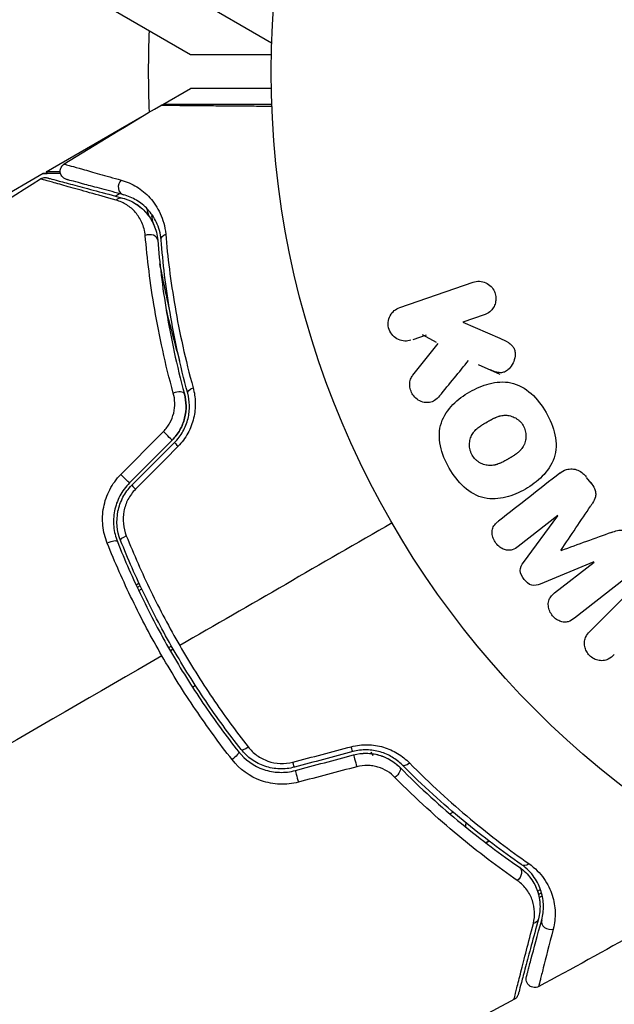
# Model space of a CAD drawing. Units: millimetres. Extents: x -3552 to 4077, y -4062 to 5184.
# Drawn here: x 2399 to 2434, y 486 to 544 of the extents above; entities that cross this region are included whole.
import ezdxf

# ---------------------------------------------------------------- set-up
doc = ezdxf.new("R2010")
doc.units = ezdxf.units.MM
doc.header["$LTSCALE"] = 20
doc.linetypes.add('HIDDEN', pattern=[9.525, 6.35, -3.175])
for name, color, linetype in [('2d', 230, 'Continuous'), ('EN-Free_Space', 10, 'HIDDEN'), ('EN-Free_Space_Hatch', 10, 'HIDDEN')]:
    doc.layers.add(name, color=color, linetype=linetype)

msp = doc.modelspace()

# ---------------------------------------------------------------- hatches: boundary and pattern name
at = {"layer": 'EN-Free_Space_Hatch'}
h = msp.add_hatch(dxfattribs=at)
h.set_pattern_fill('ANSI31', color=256, scale=100, angle=150)
h.set_pattern_definition([(15, (1998.52, 811.5), (-82.175, 306.681), [])])
edge = h.paths.add_edge_path()
edge.add_arc((1998.519, 811.5), 1000, 507.914157, 510, ccw=False)
edge.add_line((1151.266, 1342.689), (1286.182, 1565.014))
edge.add_line((1286.182, 1565.014), (932.768, 2859.578))
edge.add_arc((1893.151, 3138.26), 1000, 150, 196.181526, ccw=False)
edge.add_arc((1893.151, 3138.26), 1000, 14.44793, 150, ccw=False)
edge.add_line((2861.526, 3387.76), (3028.468, 2739.813))
edge.add_line((3028.468, 2739.813), (3206.197, 2076.52))
edge.add_arc((1170.626, 1579.78), 2095.304, 331.706395, 373.713839, ccw=False)
edge.add_line((3015.605, 586.627), (2885.501, 349.695))
edge.add_arc((1998.519, 811.5), 1000, 330, 332.496354, ccw=False)
edge.add_arc((1998.519, 811.5), 1000, 150, 330, ccw=False)

# ---------------------------------------------------------------- linework, layer by layer
at = {"layer": '2d'}
for p, q in [((2405.802, 547.454), (2414.066, 542.683)), ((2400.82, 546.9), (2409.307, 542)), ((2407.669, 539.054), (2409.307, 540)), ((2400.82, 535.1), (2406.44, 538.345)), ((2400.647, 535), (2381.67, 524.043)), ((2400.82, 535.1), (2400.878, 535)), ((2404.873, 533.684), (2405.118, 533.826)), ((2407.582, 529.009), (2407.668, 528.86)), ((2421.592, 527.14), (2425.9, 528.624)), ((2426.559, 526.71), (2425.304, 526.277)), ((2425.304, 526.277), (2427.468, 525.338)), ((2422.38, 525.271), (2423.157, 525.538)), ((2422.904, 525.562), (2423.73, 525.106)), ((2422.368, 523.171), (2423.855, 525.037)), ((2426.197, 523.793), (2427.475, 523.235)), ((2432.833, 516.836), (2432.57, 517.173)), ((2430.871, 514.926), (2428.557, 513.119)), ((2428.861, 512.174), (2430.883, 514.912)), ((2432.994, 512.21), (2429.848, 510.91)), ((2430.691, 510.387), (2433.005, 512.195)), ((2435.445, 511.708), (2431.852, 508.901)), ((2406.098, 510.863), (2406.272, 510.963)), ((2432.804, 508.172), (2435.765, 511.133)), ((2406.344, 510.807), (2406.171, 510.707)), ((2406.256, 510.526), (2406.43, 510.626)), ((2408.184, 507.263), (2408.009, 507.166)), ((2408.289, 507.08), (2408.116, 506.98)), ((2409.594, 504.947), (2409.421, 504.847)), ((2419.893, 501.061), (2420.015, 500.848)), ((2425.052, 497.706), (2425.052, 497.706)), ((2425.052, 497.706), (2425.052, 497.706)), ((2424.729, 497.52), (2424.546, 497.414)), ((2427.12, 496.013), (2427.12, 496.013)), ((2427.139, 495.999), (2427.138, 495.999)), ((2426.629, 495.729), (2426.816, 495.838)), ((2426.84, 495.819), (2426.656, 495.709)), ((2429.685, 492.875), (2429.861, 492.977)), ((2429.802, 492.712), (2429.743, 492.678)), ((2429.782, 492.503), (2429.965, 492.608))]:
    msp.add_line(p, q, dxfattribs=at)
msp.add_circle((2467.039, 541), 53, dxfattribs=at)
at = {"layer": '2d', "extrusion": (0, 0, -1)}
for centre, radius, start, end in [((-2467.039, 541), 60.2, 357.72558, 2.28199), ((-2410.476, 497.373), 14.999, 180.10663, 180.10669), ((-2410.475, 497.373), 15, 181.79248, 182.74834)]:
    msp.add_arc(centre, radius, start, end, dxfattribs=at)
at = {"layer": '2d'}
for centre, major_axis, ratio, start_param, end_param in [((2405.487, 534.244), (0.129, 0.483), 0.858093, 0.936343, 3.141593), ((2406.874, 531.046), (0.498, 0.04), 0.738794, 0, 2.001711), ((2408.458, 521.935), (0.483, 0.131), 0.452672, 0, 1.804422), ((2408.713, 518.858), (-0.354, 0.354), 0.013447, 0, 1.156444), ((2406.208, 516.353), (-0.354, 0.354), 0.032323, 0, 1.184867), ((2404.539, 513.215), (0.464, 0.185), 0.269641, 0, 1.748088), ((2412.669, 501.509), (0.393, 0.31), 0.26225, 3.141593, 4.539766), ((2419.011, 500.4), (-0.129, 0.483), 0.001815, 0, 2.030732), ((2415.589, 499.483), (-0.129, 0.483), 0.020866, 0, 2.00228), ((2422.089, 500.646), (0.355, 0.352), 0.440374, 3.141593, 4.484937), ((2429.017, 494.86), (0.284, 0.412), 0.71706, 3.141593, 4.29116), ((2430.413, 491.072), (-0.483, 0.129), 0.858093, 0, 2.20525)]:
    msp.add_ellipse(centre, major_axis=major_axis, ratio=ratio, start_param=start_param, end_param=end_param, dxfattribs=at)
at = {"layer": '2d', "extrusion": (0, 0, -1)}
for centre, major_axis, ratio, start_param, end_param in [((2405.176, 533.085), (0.129, 0.483), 0.819777, -0.96892, 0), ((2408.07, 531.141), (0.498, 0.04), 0.71706, 3.141593, 4.29116), ((2409.617, 522.249), (0.483, 0.131), 0.440374, 3.141593, 4.484937), ((2407.865, 519.706), (-0.354, 0.354), 0.001815, 3.141593, 5.172325), ((2405.36, 517.201), (-0.354, 0.354), 0.020866, 3.141593, 5.143872), ((2405.654, 513.659), (0.464, 0.185), 0.26225, 3.141593, 4.539766), ((2411.727, 500.766), (0.393, 0.31), 0.269641, 0, 1.748088), ((2418.701, 501.559), (-0.129, 0.483), 0.013447, 3.141593, 4.298037), ((2415.279, 500.643), (-0.129, 0.483), 0.032323, 3.141593, 4.326459), ((2421.238, 499.8), (0.355, 0.352), 0.452672, 0, 1.804422), ((2428.336, 493.872), (0.284, 0.412), 0.738794, 0, 2.001711), ((2429.254, 491.382), (-0.483, 0.129), 0.819777, 3.141593, 4.110513)]:
    msp.add_ellipse(centre, major_axis=major_axis, ratio=ratio, start_param=start_param, end_param=end_param, dxfattribs=at)
at = {"layer": '2d'}
for points, knots in [([(2409.307, 542), (2409.307, 542), (2409.432, 542), (2409.806, 542), (2409.962, 542), (2410.242, 542), (2410.394, 542), (2410.564, 542), (2410.681, 542), (2410.742, 542), (2411.58, 542), (2412.662, 542), (2414.048, 542)], [0.5, 0.5, 0.5, 0.5, 0.625, 0.625, 0.6875, 0.6875, 0.71875, 0.734375, 0.734375, 0.75, 0.75, 0.9464969, 0.9464969, 0.9464969, 0.9464969]), ([(2414.048, 540), (2413.71, 540), (2413.389, 540), (2412.669, 540), (2412.286, 540), (2411.764, 540), (2411.516, 540), (2411.249, 540), (2411.14, 540), (2411.068, 540), (2411.033, 540), (2409.871, 540), (2409.307, 540), (2409.307, 540)], [0.0797893, 0.0797893, 0.0797893, 0.0797893, 0.125, 0.125, 0.1875, 0.1875, 0.21875, 0.234375, 0.2421875, 0.2421875, 0.25, 0.25, 0.5, 0.5, 0.5, 0.5]), ([(2407.546, 539.002), (2407.592, 539.029), (2407.644, 539.049), (2407.714, 539.064), (2407.732, 539.067), (2407.764, 539.07), (2407.778, 539.071), (2407.794, 539.071), (2407.796, 539.071), (2407.799, 539.071), (2407.8, 539.071), (2407.8, 539.071), (2407.8, 539.071), (2407.8, 539.071)], [0, 0, 0, 0, 0.01618521, 0.01618521, 0.02162878, 0.02162878, 0.02570578, 0.02570578, 0.02646963, 0.02646963, 0.02661285, 0.02661285, 0.02662533, 0.02662533, 0.02662533, 0.02662533]), ([(2414.079, 538.94), (2413.669, 538.944), (2413.271, 538.947), (2412.481, 538.953), (2412.09, 538.957), (2411.345, 538.963), (2410.991, 538.966), (2409.991, 538.975), (2409.406, 538.98), (2408.805, 538.986), (2408.691, 538.987), (2408.478, 538.989), (2408.379, 538.99), (2408.107, 538.993), (2407.961, 538.995), (2407.74, 538.998), (2407.666, 538.999), (2407.614, 539), (2407.609, 539.001), (2407.6, 539.001), (2407.596, 539.001), (2407.577, 539.001), (2407.568, 539.001), (2407.551, 539.002), (2407.546, 539.002), (2407.546, 539.002)], [0.00194447, 0.00194447, 0.00194447, 0.00194447, 0.00372039, 0.00372039, 0.00558058, 0.00558058, 0.00744077, 0.00744077, 0.01116116, 0.01116116, 0.01209126, 0.01209126, 0.01302136, 0.01302136, 0.01488155, 0.01488155, 0.01674174, 0.01674174, 0.01767184, 0.01767184, 0.01860194, 0.01860194, 0.02232232, 0.02232232, 0.02888402, 0.02888402, 0.02888402, 0.02888402]), ([(2407.8, 539.071), (2407.8, 539.071), (2407.806, 539.071), (2407.823, 539.071), (2407.832, 539.071), (2407.851, 539.071), (2407.855, 539.071), (2407.864, 539.071), (2407.867, 539.071), (2407.915, 539.071), (2407.987, 539.071), (2408.204, 539.071), (2408.35, 539.071), (2408.62, 539.071), (2408.719, 539.071), (2408.932, 539.071), (2409.045, 539.071), (2409.646, 539.071), (2410.232, 539.071), (2411.232, 539.071), (2411.586, 539.071), (2412.331, 539.071), (2412.722, 539.071), (2413.434, 539.071), (2413.75, 539.071), (2414.074, 539.071)], [0.03007316, 0.03007316, 0.03007316, 0.03007316, 0.0365021, 0.0365021, 0.04015231, 0.04015231, 0.04106486, 0.04106486, 0.04197741, 0.04197741, 0.04380252, 0.04380252, 0.04562762, 0.04562762, 0.04654017, 0.04654017, 0.04745273, 0.04745273, 0.05110294, 0.05110294, 0.05292804, 0.05292804, 0.05475315, 0.05475315, 0.05614734, 0.05614734, 0.05614734, 0.05614734]), ([(2402.015, 534.657), (2401.988, 534.664), (2401.961, 534.674), (2401.911, 534.697), (2401.887, 534.711), (2401.831, 534.748), (2401.8, 534.775), (2401.747, 534.835), (2401.723, 534.868), (2401.685, 534.938), (2401.67, 534.976), (2401.65, 535.054), (2401.645, 535.094), (2401.644, 535.174), (2401.648, 535.215), (2401.667, 535.293), (2401.681, 535.331), (2401.717, 535.402), (2401.74, 535.436), (2401.799, 535.505), (2401.838, 535.538), (2401.88, 535.565)], [0, 0, 0, 0, 0.0084355, 0.0084355, 0.0166369, 0.0166369, 0.0286592, 0.0286592, 0.0406815, 0.0406815, 0.0527038, 0.0527038, 0.0647261, 0.0647261, 0.0767484, 0.0767484, 0.0887707, 0.0887707, 0.100793, 0.100793, 0.1158822, 0.1158822, 0.1158822, 0.1158822]), ([(2401.88, 535.565), (2401.88, 535.565), (2401.886, 535.563), (2401.9, 535.559), (2401.907, 535.557), (2401.923, 535.552), (2401.93, 535.55), (2401.945, 535.546), (2401.949, 535.545), (2402.06, 535.511), (2402.4, 535.414), (2403.242, 535.177), (2403.577, 535.082), (2404.338, 534.869), (2404.764, 534.75), (2405.23, 534.62)], [0.02281952, 0.02281952, 0.02281952, 0.02281952, 0.02808898, 0.02808898, 0.03089788, 0.03089788, 0.03230233, 0.03230233, 0.03370678, 0.03370678, 0.03932457, 0.03932457, 0.04213347, 0.04213347, 0.04494237, 0.04494237, 0.04494237, 0.04494237]), ([(2400.488, 534.693), (2400.534, 534.722), (2400.585, 534.743), (2400.673, 534.765), (2400.71, 534.769), (2400.769, 534.77), (2400.792, 534.769), (2400.838, 534.764), (2400.862, 534.759), (2400.884, 534.753)], [0, 0, 0, 0, 0.01617283, 0.01617283, 0.0271653, 0.0271653, 0.0340586, 0.0340586, 0.04108883, 0.04108883, 0.04108883, 0.04108883]), ([(2404.923, 533.446), (2403.798, 533.76), (2402.852, 534.024), (2401.938, 534.281), (2401.769, 534.328), (2401.46, 534.415), (2401.32, 534.455), (2400.953, 534.559), (2400.776, 534.609), (2400.619, 534.655), (2400.584, 534.665), (2400.561, 534.672), (2400.558, 534.673), (2400.549, 534.676), (2400.544, 534.677), (2400.524, 534.683), (2400.514, 534.686), (2400.495, 534.691), (2400.488, 534.693), (2400.488, 534.693)], [0, 0, 0, 0, 0.00608343, 0.00608343, 0.00760429, 0.00760429, 0.00912515, 0.00912515, 0.01216686, 0.01216686, 0.01368772, 0.01368772, 0.01444815, 0.01444815, 0.01520858, 0.01520858, 0.01825029, 0.01825029, 0.02381452, 0.02381452, 0.02381452, 0.02381452]), ([(2400.884, 534.753), (2400.884, 534.753), (2400.891, 534.751), (2400.91, 534.746), (2400.92, 534.744), (2400.94, 534.738), (2400.944, 534.737), (2400.954, 534.734), (2400.957, 534.734), (2400.978, 534.728), (2401.01, 534.719), (2401.164, 534.678), (2401.339, 534.631), (2401.705, 534.533), (2401.845, 534.496), (2402.154, 534.413), (2402.323, 534.368), (2403.236, 534.123), (2404.182, 533.869), (2405.306, 533.568)], [0.02464336, 0.02464336, 0.02464336, 0.02464336, 0.03015026, 0.03015026, 0.03316528, 0.03316528, 0.03391904, 0.03391904, 0.0346728, 0.0346728, 0.03618031, 0.03618031, 0.03919533, 0.03919533, 0.04070285, 0.04070285, 0.04221036, 0.04221036, 0.04824041, 0.04824041, 0.04824041, 0.04824041]), ([(2405.358, 533.761), (2404.891, 533.886), (2404.466, 534), (2403.897, 534.153), (2403.719, 534.2), (2403.387, 534.29), (2403.232, 534.331), (2402.529, 534.519), (2402.19, 534.61), (2402.094, 534.636), (2402.088, 534.638), (2402.08, 534.64), (2402.076, 534.641), (2402.064, 534.644), (2402.058, 534.646), (2402.042, 534.65), (2402.035, 534.652), (2402.02, 534.656), (2402.015, 534.657), (2402.015, 534.657)], [0, 0, 0, 0, 0.00280724, 0.00280724, 0.00421086, 0.00421086, 0.00561448, 0.00561448, 0.01122897, 0.01122897, 0.01193078, 0.01193078, 0.01263259, 0.01263259, 0.01403621, 0.01403621, 0.01684345, 0.01684345, 0.02211228, 0.02211228, 0.02211228, 0.02211228]), ([(2405.23, 534.62), (2405.556, 534.529), (2405.856, 534.396), (2406.417, 534.051), (2406.677, 533.839), (2407.029, 533.451), (2407.141, 533.309), (2407.345, 533.003), (2407.438, 532.84), (2407.681, 532.313), (2407.801, 531.916), (2407.84, 531.451)], [0, 0, 0, 0, 0.001963063, 0.001963063, 0.003926126, 0.003926126, 0.004907657, 0.004907657, 0.005889189, 0.005889189, 0.007852252, 0.007852252, 0.007852252, 0.007852252]), ([(2406.639, 531.364), (2406.615, 531.65), (2406.544, 531.9), (2406.344, 532.352), (2406.213, 532.552), (2405.914, 532.896), (2405.745, 533.042), (2405.366, 533.285), (2405.156, 533.381), (2404.923, 533.446)], [0, 0, 0, 0, 0.001259257, 0.001259257, 0.002518515, 0.002518515, 0.003777772, 0.003777772, 0.005037029, 0.005037029, 0.005037029, 0.005037029]), ([(2405.306, 533.568), (2405.587, 533.493), (2405.843, 533.378), (2406.303, 533.088), (2406.509, 532.913), (2406.78, 532.603), (2406.864, 532.492), (2407.017, 532.252), (2407.086, 532.123), (2407.264, 531.718), (2407.346, 531.42), (2407.372, 531.086)], [0, 0, 0, 0, 0.001345717, 0.001345717, 0.002691433, 0.002691433, 0.003364292, 0.003364292, 0.00403715, 0.00403715, 0.005382867, 0.005382867, 0.005382867, 0.005382867]), ([(2407.572, 531.102), (2407.54, 531.504), (2407.436, 531.842), (2407.227, 532.286), (2407.148, 532.424), (2406.974, 532.679), (2406.88, 532.797), (2406.581, 533.119), (2406.361, 533.295), (2405.887, 533.579), (2405.633, 533.688), (2405.358, 533.761)], [0, 0, 0, 0, 0.001851544, 0.001851544, 0.002777316, 0.002777316, 0.003703088, 0.003703088, 0.005554632, 0.005554632, 0.007406175, 0.007406175, 0.007406175, 0.007406175]), ([(2406.59, 532.814), (2406.754, 532.645), (2406.911, 532.442), (2407.092, 532.106), (2407.138, 532.011), (2407.179, 531.91)], [0.004923418, 0.004923418, 0.004923418, 0.004923418, 0.006830405, 0.006830405, 0.007521913, 0.007521913, 0.007521913, 0.007521913]), ([(2408.289, 522.117), (2407.814, 523.842), (2407.461, 525.476), (2406.93, 528.565), (2406.753, 530.019), (2406.639, 531.364)], [0, 0, 0, 0, 0.00590649, 0.00590649, 0.01181297, 0.01181297, 0.01181297, 0.01181297]), ([(2409.134, 522.118), (2408.685, 523.772), (2408.349, 525.349), (2407.845, 528.349), (2407.678, 529.772), (2407.572, 531.102)], [0, 0, 0, 0, 0.00561537, 0.00561537, 0.01123074, 0.01123074, 0.01123074, 0.01123074]), ([(2407.84, 531.451), (2407.953, 530.118), (2408.128, 528.69), (2408.649, 525.677), (2408.993, 524.091), (2409.452, 522.426)], [0, 0, 0, 0, 0.00567021, 0.00567021, 0.01134043, 0.01134043, 0.01134043, 0.01134043]), ([(2407.372, 531.086), (2407.477, 529.776), (2407.642, 528.358), (2408.146, 525.346), (2408.484, 523.751), (2408.941, 522.065)], [0, 0, 0, 0, 0.00577336, 0.00577336, 0.01154671, 0.01154671, 0.01154671, 0.01154671]), ([(2408.057, 527.091), (2407.988, 527.386), (2407.92, 527.682), (2407.729, 528.553), (2407.611, 529.127), (2407.503, 529.698)], [0.014074539, 0.014074539, 0.014074539, 0.014074539, 0.015038847, 0.015038847, 0.016925142, 0.016925142, 0.016925142, 0.016925142]), ([(2425.9, 528.624), (2426.018, 528.664), (2426.146, 528.683), (2426.272, 528.678), (2426.399, 528.673), (2426.529, 528.643), (2426.649, 528.588), (2426.76, 528.537), (2426.867, 528.463), (2426.957, 528.371), (2427.035, 528.29), (2427.102, 528.192), (2427.15, 528.087), (2427.194, 527.992), (2427.223, 527.889), (2427.235, 527.786), (2427.247, 527.686), (2427.243, 527.584), (2427.226, 527.487), (2427.208, 527.386), (2427.174, 527.289), (2427.129, 527.201), (2427.079, 527.105), (2427.014, 527.018), (2426.939, 526.945), (2426.857, 526.864), (2426.76, 526.797), (2426.657, 526.749), (2426.625, 526.734), (2426.592, 526.721), (2426.559, 526.71)], [0, 0, 0, 0, 0.125499, 0.125499, 0.125499, 0.251629, 0.251629, 0.251629, 0.369238, 0.369238, 0.369238, 0.472705, 0.472705, 0.472705, 0.56563, 0.56563, 0.56563, 0.655478, 0.655478, 0.655478, 0.749078, 0.749078, 0.749078, 0.851455, 0.851455, 0.851455, 0.96528, 0.96528, 0.96528, 1, 1, 1, 1]), ([(2422.251, 525.226), (2422.016, 525.145), (2421.756, 525.151), (2421.278, 525.36), (2421.062, 525.577), (2420.872, 526.119), (2420.903, 526.423), (2421.152, 526.893), (2421.357, 527.059), (2421.592, 527.14)], [0, 0, 0, 0, 0.25, 0.25, 0.5, 0.5, 0.75, 0.75, 1, 1, 1, 1]), ([(2407.861, 527.05), (2408.051, 526.245), (2408.258, 525.439), (2408.541, 524.43), (2408.598, 524.228), (2408.657, 524.026)], [0.005939411, 0.005939411, 0.005939411, 0.005939411, 0.00859307, 0.00859307, 0.009256323, 0.009256323, 0.009256323, 0.009256323]), ([(2427.468, 525.338), (2427.639, 525.264), (2427.811, 525.188), (2427.971, 525.086), (2428.04, 525.043), (2428.107, 524.993), (2428.165, 524.934), (2428.214, 524.885), (2428.258, 524.829), (2428.291, 524.767), (2428.324, 524.705), (2428.346, 524.636), (2428.358, 524.567), (2428.375, 524.473), (2428.374, 524.376), (2428.363, 524.283), (2428.347, 524.144), (2428.306, 524.008), (2428.249, 523.886), (2428.19, 523.761), (2428.112, 523.646), (2428.02, 523.55), (2427.954, 523.482), (2427.879, 523.422), (2427.796, 523.379), (2427.729, 523.344), (2427.654, 523.322), (2427.578, 523.315), (2427.484, 523.306), (2427.387, 523.319), (2427.293, 523.342), (2427.164, 523.375), (2427.038, 523.426), (2426.914, 523.48)], [0, 0, 0, 0, 0.15747, 0.15747, 0.15747, 0.224864, 0.224864, 0.224864, 0.280831, 0.280831, 0.280831, 0.337178, 0.337178, 0.337178, 0.4143, 0.4143, 0.4143, 0.530418, 0.530418, 0.530418, 0.649048, 0.649048, 0.649048, 0.732954, 0.732954, 0.732954, 0.801253, 0.801253, 0.801253, 0.885427, 0.885427, 0.885427, 1, 1, 1, 1]), ([(2423.932, 521.951), (2423.847, 521.847), (2423.751, 521.75), (2423.641, 521.68), (2423.553, 521.624), (2423.452, 521.585), (2423.349, 521.569), (2423.246, 521.552), (2423.138, 521.554), (2423.031, 521.573), (2422.912, 521.594), (2422.792, 521.637), (2422.683, 521.703), (2422.582, 521.765), (2422.488, 521.85), (2422.412, 521.948), (2422.348, 522.032), (2422.295, 522.126), (2422.256, 522.225), (2422.215, 522.328), (2422.189, 522.438), (2422.18, 522.547), (2422.172, 522.653), (2422.182, 522.762), (2422.209, 522.86), (2422.233, 522.95), (2422.273, 523.034), (2422.322, 523.107), (2422.336, 523.129), (2422.352, 523.15), (2422.368, 523.171)], [0, 0, 0, 0, 0.137001, 0.137001, 0.137001, 0.246393, 0.246393, 0.246393, 0.354986, 0.354986, 0.354986, 0.477177, 0.477177, 0.477177, 0.591071, 0.591071, 0.591071, 0.686744, 0.686744, 0.686744, 0.786579, 0.786579, 0.786579, 0.884953, 0.884953, 0.884953, 0.973899, 0.973899, 0.973899, 1, 1, 1, 1]), ([(2424.5, 517.707), (2424.264, 518.116), (2424.078, 518.563), (2423.889, 519.48), (2423.895, 519.96), (2424.175, 520.79), (2424.428, 521.143), (2425.012, 521.737), (2425.35, 521.985), (2426.063, 522.396), (2426.446, 522.564), (2427.26, 522.772), (2427.694, 522.812), (2428.551, 522.634), (2428.966, 522.398), (2429.66, 521.777), (2429.95, 521.397), (2430.19, 520.983)], [0.5, 0.5, 0.5, 0.5, 0.5625, 0.5625, 0.625, 0.625, 0.6875, 0.6875, 0.75, 0.75, 0.8125, 0.8125, 0.875, 0.875, 0.9375, 0.9375, 1, 1, 1, 1]), ([(2407.707, 519.862), (2407.858, 520.014), (2407.984, 520.183), (2408.188, 520.552), (2408.262, 520.748), (2408.357, 521.145), (2408.378, 521.347), (2408.369, 521.74), (2408.34, 521.933), (2408.289, 522.117)], [0, 0, 0, 0, 0.000633008, 0.000633008, 0.001266016, 0.001266016, 0.001899024, 0.001899024, 0.002532032, 0.002532032, 0.002532032, 0.002532032]), ([(2408.218, 519.352), (2408.395, 519.529), (2408.546, 519.726), (2408.798, 520.168), (2408.892, 520.403), (2409.015, 520.89), (2409.042, 521.135), (2409.035, 521.615), (2409, 521.847), (2408.941, 522.065)], [0, 0, 0, 0, 0.000754737, 0.000754737, 0.001509473, 0.001509473, 0.00226421, 0.00226421, 0.003018947, 0.003018947, 0.003018947, 0.003018947]), ([(2408.941, 522.065), (2409.002, 521.839), (2409.036, 521.602), (2409.04, 521.243), (2409.033, 521.123), (2409.005, 520.882), (2408.982, 520.76), (2408.891, 520.402), (2408.798, 520.169), (2408.55, 519.732), (2408.398, 519.532), (2408.218, 519.352)], [0, 0, 0, 0, 0.000760497, 0.000760497, 0.001140745, 0.001140745, 0.001520994, 0.001520994, 0.002281491, 0.002281491, 0.003041988, 0.003041988, 0.003041988, 0.003041988]), ([(2408.36, 519.211), (2408.557, 519.409), (2408.724, 519.631), (2408.924, 519.988), (2408.983, 520.112), (2409.081, 520.365), (2409.121, 520.492), (2409.184, 520.747), (2409.206, 520.876), (2409.235, 521.134), (2409.24, 521.264), (2409.233, 521.642), (2409.197, 521.885), (2409.134, 522.118)], [0, 0, 0, 0, 0.000837423, 0.000837423, 0.001256134, 0.001256134, 0.001674846, 0.001674846, 0.002093557, 0.002093557, 0.002512269, 0.002512269, 0.003349692, 0.003349692, 0.003349692, 0.003349692]), ([(2409.452, 522.426), (2409.529, 522.146), (2409.573, 521.856), (2409.583, 521.406), (2409.577, 521.252), (2409.545, 520.947), (2409.519, 520.795), (2409.447, 520.494), (2409.401, 520.345), (2409.287, 520.049), (2409.219, 519.903), (2408.989, 519.486), (2408.796, 519.226), (2408.567, 518.995)], [0, 0, 0, 0, 0.000959727, 0.000959727, 0.001439591, 0.001439591, 0.001919454, 0.001919454, 0.002399318, 0.002399318, 0.002879181, 0.002879181, 0.003838909, 0.003838909, 0.003838909, 0.003838909]), ([(2430.19, 520.983), (2430.429, 520.568), (2430.615, 520.125), (2430.805, 519.203), (2430.8, 518.727), (2430.519, 517.892), (2430.263, 517.535), (2429.667, 516.932), (2429.331, 516.688), (2428.611, 516.276), (2428.226, 516.11), (2427.419, 515.908), (2426.99, 515.869), (2425.693, 516.148), (2424.97, 516.89), (2424.5, 517.707)], [0, 0, 0, 0, 0.0625, 0.0625, 0.125, 0.125, 0.1875, 0.1875, 0.25, 0.25, 0.3125, 0.3125, 0.375, 0.375, 0.5, 0.5, 0.5, 0.5]), ([(2425.843, 518.48), (2425.817, 518.527), (2425.782, 518.601), (2425.754, 518.678), (2425.738, 518.731), (2425.73, 518.759), (2425.711, 518.837), (2425.702, 518.89), (2425.691, 518.997), (2425.688, 519.053), (2425.691, 519.211), (2425.706, 519.314), (2425.746, 519.465), (2425.762, 519.513), (2425.8, 519.606), (2425.822, 519.652), (2425.869, 519.735), (2425.909, 519.795), (2425.963, 519.863), (2425.988, 519.891), (2426.004, 519.91), (2426.014, 519.92), (2426.052, 519.96), (2426.102, 520.009), (2426.167, 520.064), (2426.197, 520.088), (2426.217, 520.103), (2426.228, 520.112), (2426.27, 520.144), (2426.326, 520.183), (2426.398, 520.231), (2426.431, 520.252), (2426.453, 520.266), (2426.467, 520.274), (2426.494, 520.291), (2426.523, 520.308), (2426.56, 520.33), (2426.577, 520.34), (2426.588, 520.347), (2426.596, 520.351), (2426.62, 520.365), (2426.661, 520.39), (2426.757, 520.445), (2426.796, 520.467), (2426.827, 520.485), (2426.837, 520.491), (2426.843, 520.494), (2426.843, 520.495), (2426.873, 520.511), (2426.906, 520.53), (2426.941, 520.55), (2426.956, 520.558), (2426.966, 520.563), (2426.969, 520.565), (2427.023, 520.594), (2427.091, 520.629), (2427.165, 520.664), (2427.196, 520.677), (2427.216, 520.686), (2427.223, 520.689), (2427.283, 520.715), (2427.354, 520.741), (2427.433, 520.765), (2427.467, 520.774), (2427.489, 520.78), (2427.498, 520.782), (2427.561, 520.796), (2427.61, 520.805), (2427.707, 520.815), (2427.754, 520.818), (2427.902, 520.816), (2427.999, 520.802), (2428.15, 520.761), (2428.199, 520.744), (2428.294, 520.705), (2428.339, 520.683), (2428.434, 520.63), (2428.502, 520.586), (2428.565, 520.536), (2428.606, 520.502), (2428.625, 520.485), (2428.725, 520.388), (2428.793, 520.302), (2428.847, 520.207)], [0.5005005, 0.5005005, 0.5005005, 0.5005005, 0.5161098, 0.5239145, 0.5239145, 0.5317192, 0.5317192, 0.5473285, 0.5473285, 0.5629379, 0.5629379, 0.5941566, 0.5941566, 0.609766, 0.609766, 0.6253754, 0.6253754, 0.6409847, 0.6487894, 0.6526917, 0.6526917, 0.6565941, 0.6565941, 0.6722034, 0.6800081, 0.6839105, 0.6839105, 0.6878128, 0.6878128, 0.7034222, 0.7112268, 0.7151292, 0.7151292, 0.7190315, 0.7190315, 0.7268362, 0.7307385, 0.7326897, 0.7326897, 0.7346409, 0.7346409, 0.7502502, 0.7502502, 0.7580549, 0.7619573, 0.7639084, 0.7639084, 0.7658596, 0.7658596, 0.7736643, 0.7775666, 0.7795178, 0.7795178, 0.781469, 0.781469, 0.7970783, 0.804883, 0.8087853, 0.8087853, 0.8126877, 0.8126877, 0.828297, 0.8361017, 0.8400041, 0.8400041, 0.8439064, 0.8439064, 0.8595158, 0.8595158, 0.8751251, 0.8751251, 0.9063438, 0.9063438, 0.9219532, 0.9219532, 0.9375626, 0.9375626, 0.9531719, 0.9609766, 0.9609766, 0.9687813, 0.9687813, 1, 1, 1, 1]), ([(2428.847, 520.207), (2428.875, 520.16), (2428.898, 520.111), (2428.939, 520.009), (2428.957, 519.954), (2428.982, 519.85), (2428.992, 519.797), (2429.004, 519.69), (2429.006, 519.633), (2429.004, 519.474), (2428.989, 519.37), (2428.949, 519.218), (2428.924, 519.145), (2428.893, 519.076), (2428.871, 519.031), (2428.859, 519.008), (2428.823, 518.945), (2428.783, 518.885), (2428.728, 518.817), (2428.703, 518.788), (2428.686, 518.769), (2428.677, 518.759), (2428.638, 518.718), (2428.587, 518.669), (2428.521, 518.614), (2428.492, 518.59), (2428.471, 518.574), (2428.459, 518.565), (2428.417, 518.533), (2428.362, 518.494), (2428.289, 518.446), (2428.25, 518.422), (2428.233, 518.411), (2428.222, 518.404), (2428.215, 518.4), (2428.193, 518.387), (2428.163, 518.369), (2428.126, 518.347), (2428.109, 518.337), (2428.097, 518.33), (2428.089, 518.325), (2428.078, 518.319), (2428.055, 518.306), (2428.019, 518.285), (2427.991, 518.269), (2427.974, 518.259), (2427.93, 518.234), (2427.893, 518.212), (2427.861, 518.194), (2427.849, 518.187), (2427.842, 518.183), (2427.841, 518.182), (2427.812, 518.166), (2427.779, 518.147), (2427.748, 518.131), (2427.728, 518.12), (2427.72, 518.116), (2427.661, 518.084), (2427.593, 518.049), (2427.519, 518.015), (2427.489, 518.002), (2427.469, 517.993), (2427.46, 517.989), (2427.401, 517.965), (2427.331, 517.939), (2427.252, 517.915), (2427.218, 517.906), (2427.196, 517.901), (2427.186, 517.898), (2427.124, 517.884), (2427.075, 517.876), (2426.978, 517.866), (2426.932, 517.864), (2426.785, 517.867), (2426.688, 517.882), (2426.538, 517.924), (2426.489, 517.941), (2426.394, 517.98), (2426.349, 518.002), (2426.254, 518.056), (2426.187, 518.1), (2426.124, 518.15), (2426.084, 518.184), (2426.065, 518.202), (2425.965, 518.299), (2425.897, 518.386), (2425.843, 518.48)], [0, 0, 0, 0, 0.0156406, 0.0156406, 0.0312813, 0.0312813, 0.0469219, 0.0469219, 0.0625626, 0.0625626, 0.0938438, 0.0938438, 0.1094845, 0.1173048, 0.1173048, 0.1251251, 0.1251251, 0.1407658, 0.1485861, 0.1524962, 0.1524962, 0.1564064, 0.1564064, 0.172047, 0.1798674, 0.1837775, 0.1837775, 0.1876877, 0.1876877, 0.2033283, 0.2111486, 0.2150588, 0.2170139, 0.2170139, 0.218969, 0.218969, 0.2267893, 0.2306994, 0.2326545, 0.2326545, 0.2346096, 0.2346096, 0.2424299, 0.2463401, 0.2463401, 0.2502502, 0.2502502, 0.2580706, 0.2619807, 0.2639358, 0.2639358, 0.2658909, 0.2658909, 0.2737112, 0.2776214, 0.2776214, 0.2815315, 0.2815315, 0.2971722, 0.3049925, 0.3089026, 0.3089026, 0.3128128, 0.3128128, 0.3284534, 0.3362738, 0.3401839, 0.3401839, 0.3440941, 0.3440941, 0.3597347, 0.3597347, 0.3753754, 0.3753754, 0.4066566, 0.4066566, 0.4222973, 0.4222973, 0.4379379, 0.4379379, 0.4535785, 0.4613989, 0.4613989, 0.4692192, 0.4692192, 0.5005005, 0.5005005, 0.5005005, 0.5005005]), ([(2404.408, 513.306), (2404.274, 513.639), (2404.189, 513.984), (2404.135, 514.519), (2404.129, 514.701), (2404.144, 515.06), (2404.165, 515.238), (2404.231, 515.593), (2404.277, 515.77), (2404.397, 516.118), (2404.469, 516.286), (2404.721, 516.772), (2404.942, 517.077), (2405.205, 517.342)], [0, 0, 0, 0, 0.001104106, 0.001104106, 0.001656159, 0.001656159, 0.002208212, 0.002208212, 0.002760265, 0.002760265, 0.003312318, 0.003312318, 0.004416423, 0.004416423, 0.004416423, 0.004416423]), ([(2430.989, 517.411), (2431.107, 517.504), (2431.241, 517.581), (2431.387, 517.626), (2431.493, 517.659), (2431.607, 517.675), (2431.721, 517.668), (2431.836, 517.662), (2431.953, 517.634), (2432.063, 517.587), (2432.167, 517.542), (2432.267, 517.478), (2432.356, 517.402), (2432.427, 517.342), (2432.492, 517.273), (2432.549, 517.199)], [0, 0, 0, 0, 0.270608, 0.270608, 0.270608, 0.467141, 0.467141, 0.467141, 0.66447, 0.66447, 0.66447, 0.851846, 0.851846, 0.851846, 1, 1, 1, 1]), ([(2405.714, 516.847), (2405.486, 516.62), (2405.295, 516.359), (2405.001, 515.804), (2404.895, 515.502), (2404.806, 515.047), (2404.788, 514.895), (2404.773, 514.589), (2404.776, 514.433), (2404.82, 513.977), (2404.891, 513.684), (2405.004, 513.4)], [0, 0, 0, 0, 0.000962618, 0.000962618, 0.001925236, 0.001925236, 0.002406545, 0.002406545, 0.002887854, 0.002887854, 0.003850472, 0.003850472, 0.003850472, 0.003850472]), ([(2405.189, 513.474), (2404.975, 514.012), (2404.92, 514.607), (2405.093, 515.465), (2405.193, 515.741), (2405.471, 516.261), (2405.645, 516.496), (2405.855, 516.706)], [0, 0, 0, 0, 0.001770151, 0.001770151, 0.002655226, 0.002655226, 0.003540301, 0.003540301, 0.003540301, 0.003540301]), ([(2432.813, 516.862), (2432.898, 516.753), (2432.976, 516.635), (2433.031, 516.509), (2433.064, 516.433), (2433.089, 516.353), (2433.099, 516.273), (2433.11, 516.192), (2433.104, 516.11), (2433.086, 516.034), (2433.054, 515.897), (2432.985, 515.774), (2432.914, 515.658), (2432.88, 515.603), (2432.844, 515.549), (2432.808, 515.495)], [0, 0, 0, 0, 0.262144, 0.262144, 0.262144, 0.418954, 0.418954, 0.418954, 0.577827, 0.577827, 0.577827, 0.864518, 0.864518, 0.864518, 1, 1, 1, 1]), ([(2406.065, 516.475), (2405.888, 516.297), (2405.742, 516.097), (2405.511, 515.654), (2405.431, 515.42), (2405.294, 514.696), (2405.346, 514.197), (2405.526, 513.748)], [0, 0, 0, 0, 0.000742905, 0.000742905, 0.001485811, 0.001485811, 0.002971622, 0.002971622, 0.002971622, 0.002971622]), ([(2428.557, 513.119), (2428.449, 513.034), (2428.329, 512.958), (2428.196, 512.92), (2428.114, 512.896), (2428.025, 512.888), (2427.936, 512.896), (2427.847, 512.905), (2427.757, 512.929), (2427.672, 512.966), (2427.581, 513.006), (2427.493, 513.06), (2427.414, 513.126), (2427.328, 513.197), (2427.251, 513.283), (2427.19, 513.378), (2427.132, 513.468), (2427.086, 513.567), (2427.057, 513.669), (2427.026, 513.772), (2427.012, 513.881), (2427.017, 513.984), (2427.022, 514.081), (2427.046, 514.177), (2427.086, 514.259), (2427.132, 514.35), (2427.199, 514.429), (2427.271, 514.498), (2427.311, 514.535), (2427.353, 514.571), (2427.396, 514.604)], [0, 0, 0, 0, 0.149557, 0.149557, 0.149557, 0.240892, 0.240892, 0.240892, 0.331834, 0.331834, 0.331834, 0.428634, 0.428634, 0.428634, 0.53396, 0.53396, 0.53396, 0.633918, 0.633918, 0.633918, 0.73669, 0.73669, 0.73669, 0.833499, 0.833499, 0.833499, 0.94118, 0.94118, 0.94118, 1, 1, 1, 1]), ([(2434.026, 513.937), (2434.144, 513.979), (2434.262, 514.021), (2434.386, 514.049), (2434.476, 514.069), (2434.569, 514.082), (2434.664, 514.074), (2434.736, 514.069), (2434.809, 514.05), (2434.878, 514.02), (2434.962, 513.983), (2435.041, 513.929), (2435.113, 513.867), (2435.202, 513.791), (2435.281, 513.703), (2435.353, 513.611)], [0, 0, 0, 0, 0.262214, 0.262214, 0.262214, 0.45352, 0.45352, 0.45352, 0.59911, 0.59911, 0.59911, 0.778355, 0.778355, 0.778355, 1, 1, 1, 1]), ([(2407.622, 506.695), (2407.311, 507.234), (2407.008, 507.782), (2406.427, 508.877), (2406.149, 509.426), (2405.346, 511.08), (2404.856, 512.189), (2404.408, 513.306)], [0.007421983, 0.007421983, 0.007421983, 0.007421983, 0.009269849, 0.009269849, 0.011117714, 0.011117714, 0.014813445, 0.014813445, 0.014813445, 0.014813445]), ([(2405.004, 513.4), (2405.437, 512.314), (2405.911, 511.234), (2406.69, 509.625), (2406.961, 509.09), (2407.525, 508.025), (2407.821, 507.491), (2408.729, 505.919), (2409.366, 504.905), (2410.699, 502.942), (2411.395, 501.993), (2412.119, 501.075)], [0, 0, 0, 0, 0.0036116, 0.0036116, 0.0054174, 0.0054174, 0.0072232, 0.0072232, 0.01083479, 0.01083479, 0.01444639, 0.01444639, 0.01444639, 0.01444639]), ([(2412.276, 501.199), (2411.553, 502.115), (2410.858, 503.064), (2409.857, 504.538), (2409.531, 505.038), (2408.893, 506.055), (2408.581, 506.575), (2407.679, 508.138), (2407.123, 509.19), (2406.094, 511.317), (2405.621, 512.391), (2405.189, 513.474)], [0, 0, 0, 0, 0.0035954, 0.0035954, 0.00539309, 0.00539309, 0.00719079, 0.00719079, 0.01078619, 0.01078619, 0.01438158, 0.01438158, 0.01438158, 0.01438158]), ([(2405.526, 513.748), (2405.966, 512.652), (2406.446, 511.567), (2407.49, 509.416), (2408.054, 508.351), (2408.663, 507.296)], [0, 0, 0, 0, 0.003619448, 0.003619448, 0.007238896, 0.007238896, 0.007238896, 0.007238896]), ([(2429.848, 510.91), (2429.693, 510.846), (2429.524, 510.797), (2429.172, 510.887), (2429.019, 511.03), (2428.779, 511.335), (2428.677, 511.516), (2428.67, 511.883), (2428.76, 512.038), (2428.861, 512.174)], [0, 0, 0, 0, 0.25, 0.25, 0.5, 0.5, 0.75, 0.75, 1, 1, 1, 1]), ([(2431.852, 508.901), (2431.744, 508.816), (2431.626, 508.738), (2431.492, 508.698), (2431.415, 508.674), (2431.331, 508.665), (2431.247, 508.671), (2431.163, 508.678), (2431.078, 508.699), (2430.996, 508.732), (2430.91, 508.767), (2430.826, 508.815), (2430.75, 508.873), (2430.664, 508.938), (2430.586, 509.018), (2430.522, 509.106), (2430.46, 509.193), (2430.409, 509.29), (2430.375, 509.389), (2430.339, 509.49), (2430.319, 509.597), (2430.317, 509.7), (2430.315, 509.803), (2430.331, 509.907), (2430.368, 509.997), (2430.4, 510.076), (2430.447, 510.147), (2430.502, 510.21), (2430.558, 510.276), (2430.623, 510.334), (2430.691, 510.387)], [0, 0, 0, 0, 0.149412, 0.149412, 0.149412, 0.234669, 0.234669, 0.234669, 0.319552, 0.319552, 0.319552, 0.409122, 0.409122, 0.409122, 0.510496, 0.510496, 0.510496, 0.610839, 0.610839, 0.610839, 0.713767, 0.713767, 0.713767, 0.817551, 0.817551, 0.817551, 0.907085, 0.907085, 0.907085, 1, 1, 1, 1]), ([(2434.198, 506.778), (2434.089, 506.669), (2433.969, 506.567), (2433.83, 506.498), (2433.743, 506.455), (2433.647, 506.425), (2433.546, 506.415), (2433.445, 506.406), (2433.339, 506.415), (2433.235, 506.44), (2433.132, 506.465), (2433.029, 506.507), (2432.935, 506.564), (2432.84, 506.621), (2432.752, 506.696), (2432.68, 506.782), (2432.618, 506.858), (2432.566, 506.943), (2432.527, 507.03), (2432.486, 507.124), (2432.458, 507.223), (2432.445, 507.32), (2432.432, 507.426), (2432.436, 507.534), (2432.461, 507.632), (2432.483, 507.724), (2432.523, 507.811), (2432.572, 507.889), (2432.637, 507.993), (2432.718, 508.086), (2432.804, 508.172)], [0, 0, 0, 0, 0.150582, 0.150582, 0.150582, 0.244297, 0.244297, 0.244297, 0.338108, 0.338108, 0.338108, 0.43157, 0.43157, 0.43157, 0.526276, 0.526276, 0.526276, 0.608642, 0.608642, 0.608642, 0.696468, 0.696468, 0.696468, 0.792269, 0.792269, 0.792269, 0.881826, 0.881826, 0.881826, 1, 1, 1, 1]), ([(2408.663, 507.296), (2408.966, 506.772), (2409.281, 506.249), (2409.923, 505.224), (2410.251, 504.72), (2411.257, 503.235), (2411.956, 502.278), (2412.682, 501.354)], [0.007238896, 0.007238896, 0.007238896, 0.007238896, 0.009039719, 0.009039719, 0.010840543, 0.010840543, 0.01444219, 0.01444219, 0.01444219, 0.01444219]), ([(2411.74, 500.607), (2410.994, 501.556), (2410.277, 502.537), (2408.904, 504.566), (2408.247, 505.613), (2407.622, 506.695)], [0, 0, 0, 0, 0.003710992, 0.003710992, 0.007421983, 0.007421983, 0.007421983, 0.007421983]), ([(2412.119, 501.075), (2412.497, 500.596), (2413.009, 500.23), (2413.892, 499.928), (2414.201, 499.871), (2414.836, 499.848), (2415.15, 499.883), (2415.46, 499.966)], [0, 0, 0, 0, 0.001914168, 0.001914168, 0.002871252, 0.002871252, 0.003828336, 0.003828336, 0.003828336, 0.003828336]), ([(2415.408, 500.16), (2415.121, 500.083), (2414.823, 500.049), (2414.386, 500.064), (2414.241, 500.079), (2413.952, 500.132), (2413.809, 500.169), (2413.534, 500.262), (2413.401, 500.318), (2413.143, 500.449), (2413.017, 500.524), (2412.663, 500.775), (2412.456, 500.972), (2412.276, 501.199)], [0, 0, 0, 0, 0.000889055, 0.000889055, 0.001333583, 0.001333583, 0.00177811, 0.00177811, 0.002222638, 0.002222638, 0.002667165, 0.002667165, 0.00355622, 0.00355622, 0.00355622, 0.00355622]), ([(2412.682, 501.354), (2412.831, 501.164), (2413.004, 500.997), (2413.299, 500.784), (2413.404, 500.72), (2413.62, 500.607), (2413.731, 500.558), (2414.077, 500.437), (2414.324, 500.388), (2414.817, 500.366), (2415.07, 500.393), (2415.313, 500.457)], [0, 0, 0, 0, 0.000743635, 0.000743635, 0.001115453, 0.001115453, 0.00148727, 0.00148727, 0.002230905, 0.002230905, 0.00297454, 0.00297454, 0.00297454, 0.00297454]), ([(2418.747, 501.363), (2419.06, 501.446), (2419.377, 501.484), (2419.857, 501.475), (2420.017, 501.461), (2420.328, 501.412), (2420.48, 501.378), (2420.778, 501.29), (2420.925, 501.235), (2421.205, 501.111), (2421.339, 501.04), (2421.723, 500.807), (2421.956, 500.621), (2422.16, 500.414)], [0, 0, 0, 0, 0.000958015, 0.000958015, 0.001437023, 0.001437023, 0.001916031, 0.001916031, 0.002395039, 0.002395039, 0.002874046, 0.002874046, 0.003832062, 0.003832062, 0.003832062, 0.003832062]), ([(2421.734, 500.293), (2421.564, 500.465), (2421.368, 500.62), (2421.045, 500.814), (2420.932, 500.873), (2420.695, 500.977), (2420.57, 501.023), (2420.315, 501.097), (2420.185, 501.125), (2419.92, 501.165), (2419.782, 501.177), (2419.371, 501.182), (2419.099, 501.149), (2418.83, 501.076)], [0, 0, 0, 0, 0.000832155, 0.000832155, 0.001248232, 0.001248232, 0.001664309, 0.001664309, 0.002080386, 0.002080386, 0.002496464, 0.002496464, 0.003328618, 0.003328618, 0.003328618, 0.003328618]), ([(2415.634, 499.279), (2415.273, 499.184), (2414.908, 499.145), (2414.169, 499.177), (2413.81, 499.247), (2412.781, 499.608), (2412.183, 500.042), (2411.74, 500.607)], [0, 0, 0, 0, 0.001102852, 0.001102852, 0.002205705, 0.002205705, 0.004411409, 0.004411409, 0.004411409, 0.004411409]), ([(2418.882, 500.883), (2419.128, 500.949), (2419.379, 500.981), (2419.755, 500.978), (2419.881, 500.968), (2420.128, 500.932), (2420.249, 500.907), (2420.484, 500.84), (2420.599, 500.8), (2420.823, 500.704), (2420.932, 500.648), (2421.241, 500.464), (2421.427, 500.319), (2421.592, 500.152)], [0, 0, 0, 0, 0.000765347, 0.000765347, 0.00114802, 0.00114802, 0.001530694, 0.001530694, 0.001913367, 0.001913367, 0.00229604, 0.00229604, 0.003061387, 0.003061387, 0.003061387, 0.003061387]), ([(2418.882, 500.883), (2419.122, 500.948), (2419.37, 500.98), (2419.878, 500.977), (2420.128, 500.941), (2420.611, 500.804), (2420.837, 500.705), (2421.25, 500.459), (2421.433, 500.313), (2421.592, 500.152)], [0, 0, 0, 0, 0.000754737, 0.000754737, 0.001509473, 0.001509473, 0.00226421, 0.00226421, 0.003018947, 0.003018947, 0.003018947, 0.003018947]), ([(2421.311, 499.562), (2421.177, 499.698), (2421.027, 499.818), (2420.691, 500.023), (2420.505, 500.107), (2420.213, 500.194), (2420.113, 500.217), (2419.907, 500.249), (2419.801, 500.259), (2419.487, 500.265), (2419.275, 500.241), (2419.068, 500.186)], [0, 0, 0, 0, 0.000634395, 0.000634395, 0.00126879, 0.00126879, 0.001585988, 0.001585988, 0.001903186, 0.001903186, 0.002537581, 0.002537581, 0.002537581, 0.002537581]), ([(2421.592, 500.152), (2422.823, 498.914), (2424.036, 497.824), (2426.393, 495.881), (2427.538, 495.029), (2428.62, 494.284)], [0, 0, 0, 0, 0.00577336, 0.00577336, 0.01154671, 0.01154671, 0.01154671, 0.01154671]), ([(2428.734, 494.449), (2427.635, 495.205), (2426.486, 496.062), (2424.14, 497.998), (2422.943, 499.078), (2421.734, 500.293)], [0, 0, 0, 0, 0.00561537, 0.00561537, 0.01123074, 0.01123074, 0.01123074, 0.01123074]), ([(2422.16, 500.414), (2423.373, 499.185), (2424.574, 498.094), (2426.923, 496.136), (2428.072, 495.271), (2429.171, 494.506)], [0, 0, 0, 0, 0.00567021, 0.00567021, 0.01134043, 0.01134043, 0.01134043, 0.01134043]), ([(2428.494, 493.51), (2427.386, 494.281), (2426.215, 495.161), (2423.806, 497.165), (2422.568, 498.288), (2421.311, 499.562)], [0, 0, 0, 0, 0.00590649, 0.00590649, 0.01181297, 0.01181297, 0.01181297, 0.01181297]), ([(2428.62, 494.284), (2428.896, 494.094), (2429.117, 493.869), (2429.464, 493.396), (2429.593, 493.144), (2429.727, 492.751), (2429.761, 492.617), (2429.811, 492.349), (2429.825, 492.215), (2429.84, 491.808), (2429.812, 491.534), (2429.737, 491.253)], [0, 0, 0, 0, 0.001348017, 0.001348017, 0.002696033, 0.002696033, 0.003370042, 0.003370042, 0.00404405, 0.00404405, 0.005392066, 0.005392066, 0.005392066, 0.005392066]), ([(2429.93, 491.201), (2430.003, 491.476), (2430.036, 491.752), (2430.027, 492.307), (2429.984, 492.585), (2429.855, 493.002), (2429.801, 493.141), (2429.668, 493.419), (2429.588, 493.557), (2429.306, 493.962), (2429.064, 494.221), (2428.734, 494.449)], [0, 0, 0, 0, 0.001864837, 0.001864837, 0.003729674, 0.003729674, 0.004662092, 0.004662092, 0.00559451, 0.00559451, 0.007459347, 0.007459347, 0.007459347, 0.007459347]), ([(2429.171, 494.506), (2429.551, 494.242), (2429.836, 493.94), (2430.172, 493.462), (2430.269, 493.298), (2430.43, 492.97), (2430.496, 492.805), (2430.655, 492.31), (2430.71, 491.979), (2430.729, 491.317), (2430.693, 490.988), (2430.61, 490.661)], [0, 0, 0, 0, 0.001968794, 0.001968794, 0.002953191, 0.002953191, 0.003937588, 0.003937588, 0.005906382, 0.005906382, 0.007875176, 0.007875176, 0.007875176, 0.007875176]), ([(2429.44, 490.983), (2429.5, 491.217), (2429.521, 491.444), (2429.501, 491.892), (2429.459, 492.114), (2429.31, 492.549), (2429.203, 492.758), (2428.914, 493.156), (2428.729, 493.346), (2428.494, 493.51)], [0, 0, 0, 0, 0.001256209, 0.001256209, 0.002512418, 0.002512418, 0.003768626, 0.003768626, 0.005024835, 0.005024835, 0.005024835, 0.005024835]), ([(2429.737, 491.253), (2429.434, 490.123), (2429.18, 489.175), (2428.935, 488.261), (2428.889, 488.091), (2428.807, 487.783), (2428.769, 487.643), (2428.671, 487.277), (2428.625, 487.104), (2428.585, 486.954), (2428.576, 486.922), (2428.569, 486.897), (2428.568, 486.89), (2428.561, 486.866), (2428.559, 486.857), (2428.553, 486.838), (2428.552, 486.831), (2428.552, 486.831)], [0, 0, 0, 0, 0.00604989, 0.00604989, 0.00756236, 0.00756236, 0.00907483, 0.00907483, 0.01209978, 0.01209978, 0.01361225, 0.01361225, 0.01512472, 0.01512472, 0.01814967, 0.01814967, 0.02364717, 0.02364717, 0.02364717, 0.02364717]), ([(2428.302, 486.518), (2428.302, 486.518), (2428.304, 486.525), (2428.309, 486.544), (2428.311, 486.554), (2428.316, 486.574), (2428.317, 486.578), (2428.319, 486.587), (2428.32, 486.591), (2428.325, 486.611), (2428.332, 486.643), (2428.369, 486.796), (2428.413, 486.97), (2428.506, 487.337), (2428.541, 487.477), (2428.62, 487.787), (2428.664, 487.958), (2428.901, 488.886), (2429.147, 489.846), (2429.44, 490.983)], [0.02456002, 0.02456002, 0.02456002, 0.02456002, 0.02999101, 0.02999101, 0.03299011, 0.03299011, 0.03373989, 0.03373989, 0.03448967, 0.03448967, 0.03598922, 0.03598922, 0.03898832, 0.03898832, 0.04048787, 0.04048787, 0.04198742, 0.04198742, 0.04798562, 0.04798562, 0.04798562, 0.04798562]), ([(2429.034, 487.859), (2429.034, 487.859), (2429.036, 487.864), (2429.039, 487.878), (2429.041, 487.884), (2429.045, 487.9), (2429.047, 487.907), (2429.05, 487.918), (2429.051, 487.922), (2429.053, 487.93), (2429.054, 487.934), (2429.067, 487.982), (2429.095, 488.085), (2429.162, 488.335), (2429.189, 488.435), (2429.249, 488.662), (2429.284, 488.79), (2429.472, 489.493), (2429.678, 490.261), (2429.93, 491.201)], [0.02275047, 0.02275047, 0.02275047, 0.02275047, 0.02787328, 0.02787328, 0.0306606, 0.0306606, 0.03205427, 0.03205427, 0.0327511, 0.0327511, 0.03344793, 0.03344793, 0.03623526, 0.03623526, 0.03762892, 0.03762892, 0.03902259, 0.03902259, 0.04459724, 0.04459724, 0.04459724, 0.04459724]), ([(2430.61, 490.661), (2430.367, 489.717), (2430.17, 488.945), (2429.99, 488.237), (2429.957, 488.108), (2429.899, 487.879), (2429.873, 487.778), (2429.81, 487.524), (2429.784, 487.418), (2429.772, 487.366), (2429.771, 487.36), (2429.769, 487.352), (2429.768, 487.348), (2429.765, 487.337), (2429.763, 487.33), (2429.759, 487.314), (2429.758, 487.308), (2429.754, 487.293), (2429.753, 487.288), (2429.753, 487.288)], [0, 0, 0, 0, 0.00567223, 0.00567223, 0.00709029, 0.00709029, 0.00850835, 0.00850835, 0.01134447, 0.01134447, 0.0120535, 0.0120535, 0.01276253, 0.01276253, 0.01418058, 0.01418058, 0.0170167, 0.0170167, 0.02223711, 0.02223711, 0.02223711, 0.02223711]), ([(2429.753, 487.288), (2429.705, 487.263), (2429.653, 487.245), (2429.563, 487.23), (2429.525, 487.228), (2429.433, 487.233), (2429.378, 487.246), (2429.297, 487.279), (2429.267, 487.295), (2429.194, 487.344), (2429.153, 487.382), (2429.1, 487.452), (2429.082, 487.48), (2429.044, 487.559), (2429.028, 487.613), (2429.017, 487.7), (2429.016, 487.733), (2429.021, 487.797), (2429.026, 487.829), (2429.034, 487.859)], [0, 0, 0, 0, 0.0160984, 0.0160984, 0.0273867, 0.0273867, 0.0437913, 0.0437913, 0.0537983, 0.0537983, 0.0702332, 0.0702332, 0.0801032, 0.0801032, 0.0965411, 0.0965411, 0.1063987, 0.1063987, 0.1157817, 0.1157817, 0.1157817, 0.1157817]), ([(2428.552, 486.831), (2428.546, 486.808), (2428.538, 486.786), (2428.519, 486.742), (2428.508, 486.721), (2428.476, 486.667), (2428.451, 486.635), (2428.387, 486.572), (2428.346, 486.542), (2428.302, 486.518)], [0, 0, 0, 0, 0.00716492, 0.00716492, 0.01418504, 0.01418504, 0.02611916, 0.02611916, 0.04109674, 0.04109674, 0.04109674, 0.04109674])]:
    msp.add_open_spline(points, degree=3, knots=knots, dxfattribs=at)
for points in [[(2401.88, 535.565), (2403.756, 536.731), (2405.645, 537.877), (2407.546, 539.002)], [(2407.546, 539.002), (2407.546, 539.002), (2407.546, 539.002), (2407.546, 539.002)], [(2385.239, 524.413), (2390.213, 527.996), (2395.301, 531.426), (2400.488, 534.693)], [(2400.488, 534.693), (2400.488, 534.693), (2400.488, 534.693), (2400.488, 534.693)], [(2401.665, 535), (2401.193, 535), (2400.848, 535), (2400.647, 535)], [(2400.647, 535), (2400.71, 535), (2400.787, 535), (2400.878, 535)], [(2405.306, 533.568), (2405.627, 533.482), (2405.998, 533.323), (2406.353, 533.032)], [(2406.716, 532.972), (2406.764, 532.829), (2406.803, 532.683), (2406.83, 532.532)], [(2407.022, 532.608), (2407.027, 532.579), (2407.032, 532.549), (2407.036, 532.52)], [(2407.098, 532.091), (2407.077, 532.234), (2407.056, 532.377), (2407.036, 532.52)], [(2423.932, 521.951), (2424.511, 522.658), (2425.08, 523.354), (2425.639, 524.036)], [(2405.205, 517.342), (2406.039, 518.182), (2406.873, 519.022), (2407.707, 519.862)], [(2408.218, 519.352), (2407.383, 518.517), (2406.548, 517.682), (2405.714, 516.847)], [(2405.855, 516.706), (2406.69, 517.541), (2407.525, 518.376), (2408.36, 519.211)], [(2408.567, 518.995), (2407.733, 518.155), (2406.899, 517.315), (2406.065, 516.475)], [(2430.989, 517.411), (2429.839, 516.513), (2428.639, 515.576), (2427.396, 514.604)], [(2431.051, 512.878), (2431.652, 513.772), (2432.238, 514.646), (2432.808, 515.495)], [(2421.14, 514.5), (2416.969, 512.092), (2412.809, 509.69), (2408.663, 507.296)], [(2434.026, 513.937), (2433.063, 513.589), (2432.074, 513.231), (2431.061, 512.865)], [(2407.622, 506.695), (2400.016, 502.304), (2392.459, 497.941), (2384.973, 493.619)], [(2415.313, 500.457), (2416.457, 500.759), (2417.602, 501.061), (2418.747, 501.363)], [(2418.83, 501.076), (2417.689, 500.771), (2416.548, 500.465), (2415.408, 500.16)], [(2415.46, 499.966), (2416.6, 500.272), (2417.741, 500.578), (2418.882, 500.883)], [(2419.068, 500.186), (2417.923, 499.883), (2416.779, 499.581), (2415.634, 499.279)], [(2429.214, 493.732), (2429.265, 493.67), (2429.311, 493.607), (2429.353, 493.544)], [(2429.518, 493.267), (2429.621, 493.069), (2429.691, 492.877), (2429.739, 492.692)], [(2429.923, 492.778), (2429.883, 492.757), (2429.842, 492.735), (2429.802, 492.712)], [(2429.806, 492.36), (2429.823, 492.235), (2429.831, 492.115), (2429.832, 491.999)], [(2435.562, 490.476), (2433.638, 489.392), (2431.701, 488.329), (2429.753, 487.288)], [(2428.302, 486.518), (2424, 484.251), (2419.641, 482.089), (2415.232, 480.036)], [(2428.302, 486.518), (2428.302, 486.518), (2428.302, 486.518), (2428.302, 486.518)]]:
    msp.add_open_spline(points, degree=3, dxfattribs=at)
for points, weights in [([(2401.646, 535.1), (2401.096, 535.1), (2400.82, 535.1), (2400.82, 535.1)], [0.987854060672, 0.985135024565, 0.983775506511, 0.983775506511]), ([(2403.515, 535.1), (2403.515, 535.1), (2403.515, 535.1), (2403.515, 535.1)], [0.997210690281, 0.99721049038, 0.997210290481, 0.997210090585])]:
    msp.add_rational_spline(points, weights, degree=3, dxfattribs=at)
at = {"layer": 'EN-Free_Space', "flags": 128}
msp.add_lwpolyline([(1132.494, 1311.5, -0.009101), (1151.266, 1342.689), (1286.182, 1565.014), (932.768, 2859.578, -0.204277), (1027.126, 3638.26, -0.671669), (2861.526, 3387.76), (3028.468, 2739.813), (3206.197, 2076.52, -0.185373), (3015.605, 586.627), (2885.501, 349.695, -0.010893), (2864.545, 311.5, -1)], format="xyb", close=True, dxfattribs=at)

doc.saveas('drawing.dxf')
